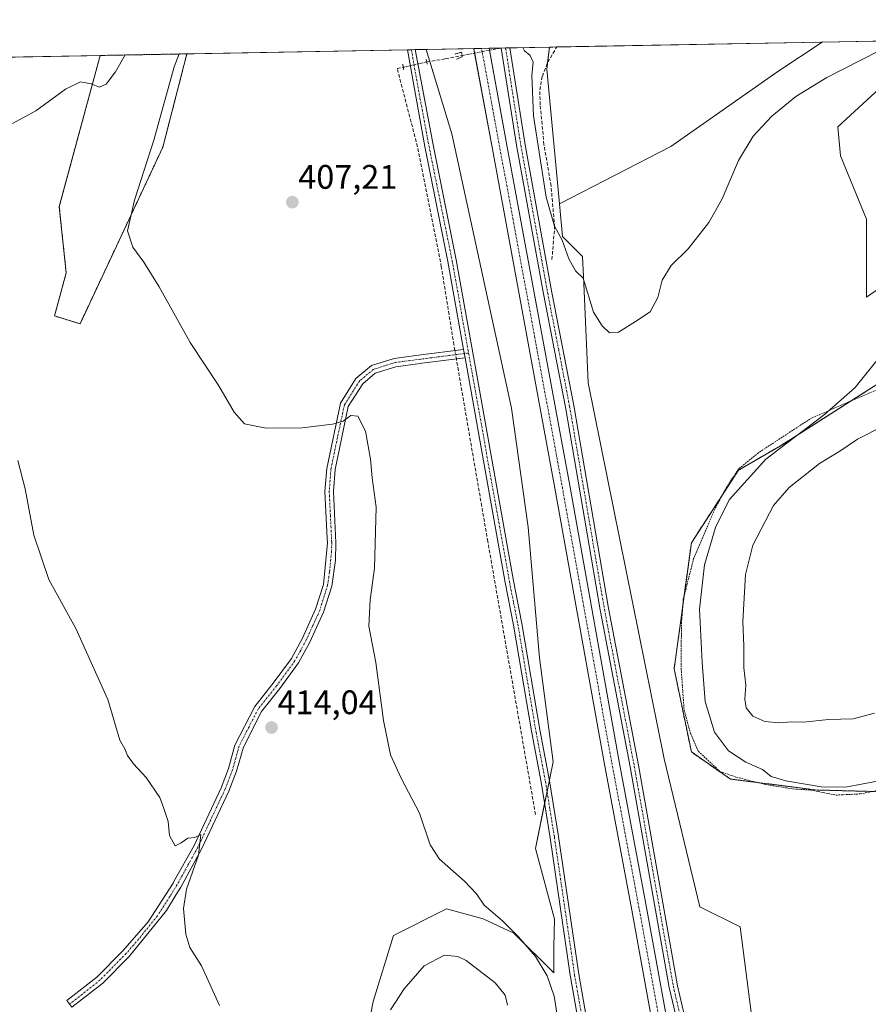
# Model space of a CAD drawing. Units: metres. Extents: x 628768 to 632251, y 4683350 to 4685727.
# Drawn here: x 631613 to 631862, y 4685438 to 4685727 of the extents above; entities that cross this region are included whole.
import ezdxf
from ezdxf.enums import TextEntityAlignment as Align

# ---------------------------------------------------------------- set-up
doc = ezdxf.new("R2010")
doc.units = ezdxf.units.M
doc.header["$MEASUREMENT"] = 0
for name, pattern in [('TRAZO_Y_PUNTO', [1, 0.5, -0.25, 0, -0.25]), ('TRAZOS', [0.75, 0.5, -0.25]), ('TRAZOS2', [0.375, 0.25, -0.125]), ('TRAZOSX2', [1.5, 1, -0.5])]:
    doc.linetypes.add(name, pattern=pattern)
for name, color, linetype, lineweight in [('Arbolado forestal', 92, 'TRAZOS', 0), ('Arbolado forestal CxS', 92, 'Continuous', 0), ('Camino', 19, 'Continuous', 0), ('Camino Cxs', 19, 'Continuous', 0), ('Camino eje', 39, 'TRAZO_Y_PUNTO', 13), ('Carátula', 7, 'Continuous', 5), ('Comarca CxS', 133, 'Continuous', 0), ('Comunidad Autónoma CxS', 142, 'Continuous', 0), ('Corriente artificial Cxs', 5, 'Continuous', 13), ('Corriente artificial eje', 142, 'TRAZO_Y_PUNTO', 0), ('Corriente artificial lineal', 5, 'TRAZOSX2', 13), ('Corriente artificial lineal oculto', 135, 'TRAZO_Y_PUNTO', 13), ('Corriente artificial superficial', 5, 'Continuous', 13), ('Cultivos herbáceos CxS', 92, 'Continuous', 0), ('Curva de nivel normal', 36, 'Continuous', 0), ('Matorral', 135, 'Continuous', 0), ('Matorral CxS', 135, 'Continuous', 0), ('Municipio CxS', 142, 'Continuous', 0), ('Pista no pavimentada', 254, 'Continuous', 13), ('Pista no pavimentada Cxs', 254, 'Continuous', 0), ('Pista pavimentada eje', 135, 'TRAZO_Y_PUNTO', 0), ('Provincia CxS', 1, 'Continuous', 0), ('Puente lineal', 2, 'TRAZOS2', 0), ('Punto de cota en terreno', 7, 'Continuous', 0), ('Rótulo de punto de cota en terreno', 19, 'Continuous', 0), ('Suelo desnudo', 252, 'Continuous', 0), ('Suelo desnudo CxS', 43, 'Continuous', 0), ('Valla', 19, 'TRAZOS', 0)]:
    doc.layers.add(name, color=color, linetype=linetype, lineweight=lineweight)
doc.styles.add('Arial', font='txt', dxfattribs={"height": 0.2})

# ---------------------------------------------------------------- blocks, each defined once
blk = doc.blocks.new('*U151')
at = {"layer": 'Cultivos herbáceos CxS', "color": 92, "linetype": 'Continuous', "lineweight": 0}
blk.add_polyline3d([(631804.23, 4685690.06, 403.78), (631771.46, 4685673.14, 404.27), (631767.71, 4685712.76, 403.68), (631768.52, 4685719.29, 403.79), (631848.73, 4685720.78, 403.78), (631835.74, 4685712.12, 403.82), (631804.23, 4685690.06, 403.78)], close=True, dxfattribs=at)
blk = doc.blocks.new('*U152')
at = {"layer": 'Cultivos herbáceos CxS', "color": 92, "linetype": 'Continuous', "lineweight": 0}
blk.add_polyline3d([(631462.91, 4685713.6, 425.06), (631636.36, 4685716.83, 415.47), (631624.32, 4685672.34, 413.72), (631626.36, 4685652.85, 413.31), (631622.92, 4685640.18, 412.97), (631630.44, 4685637.9, 412.27), (631654.79, 4685689.84, 409.26), (631661.87, 4685717.3, 409.22), (631732.26, 4685718.61, 405.58), (631739.84, 4685693.78, 405.59), (631739.84, 4685693.78, 405.59), (631757.34, 4685613.03, 406.04), (631762.25, 4685578.08, 406.17), (631765.63, 4685539.58, 406.86), (631769.58, 4685509.03, 407.97), (631764.46, 4685483.51, 408.5), (631770.04, 4685462.68, 409.14), (631769.82, 4685454.57, 409.25), (631769.82, 4685446.98, 409.41), (631758.06, 4685458.58, 409.98), (631749.07, 4685462.82, 410.62), (631738.2, 4685465.73, 411.03), (631722.61, 4685457.94, 412.13), (631716.71, 4685438.55, 413.68), (631707.44, 4685391.32, 415.59)], dxfattribs=at)
blk = doc.blocks.new('*U161')
at = {"layer": 'Matorral CxS', "color": 135, "linetype": 'Continuous', "lineweight": 0}
for points in [[(631707.44, 4685391.32, 415.59), (631716.71, 4685438.55, 413.68), (631722.61, 4685457.94, 412.13), (631738.2, 4685465.73, 411.03), (631749.07, 4685462.82, 410.62), (631758.06, 4685458.58, 409.98), (631769.82, 4685446.98, 409.41), (631769.82, 4685454.57, 409.25), (631770.04, 4685462.68, 409.14), (631764.46, 4685483.51, 408.5), (631769.58, 4685509.03, 407.97), (631765.63, 4685539.58, 406.86), (631762.25, 4685578.08, 406.17), (631757.34, 4685613.03, 406.04), (631739.84, 4685693.78, 405.59), (631732.26, 4685718.61, 405.58), (631746.27, 4685718.87, 405.9), (631751.53, 4685690.34, 405.96), (631770.15, 4685589.51, 406.06), (631784.81, 4685507.77, 406.25), (631792.58, 4685466.45, 406.16), (631792.58, 4685466.45, 406.16), (631800.64, 4685422.17, 406.18)], [(631888.15, 4685294.18, 406.28), (631850.91, 4685347.26, 406.22), (631811.03, 4685405.2, 406.16), (631807.56, 4685413.13, 406.11), (631804.94, 4685423.12, 406.13), (631796.91, 4685467.25, 406.04), (631789.14, 4685508.57, 406.28), (631774.48, 4685590.3, 406.21), (631755.99, 4685690.41, 406.07), (631750.78, 4685718.96, 406.02), (631768.52, 4685719.29, 403.79), (631767.71, 4685712.76, 403.68), (631771.46, 4685673.14, 404.27), (631772.37, 4685663.55, 404.93), (631778.27, 4685657.64, 404.8), (631778.63, 4685649.77, 404.97), (631779.96, 4685620.54, 405.64), (631802.23, 4685509.86, 408.16), (631812.8, 4685466.38, 408.2), (631824.6, 4685460.47, 408.23), (631829.66, 4685421.68, 409.1), (631845.68, 4685398.07, 409.35), (631869.28, 4685361.8, 411.93)]]:
    blk.add_polyline3d(points, dxfattribs=at)
blk = doc.blocks.new('*U169')
at = {"layer": 'Cultivos herbáceos CxS', "color": 92, "linetype": 'Continuous', "lineweight": 0}
for points in [[(631869.28, 4685361.8, 411.93), (631845.68, 4685398.07, 409.35), (631829.66, 4685421.68, 409.1), (631824.6, 4685460.47, 408.23), (631812.8, 4685466.38, 408.2), (631802.23, 4685509.86, 408.16), (631779.96, 4685620.54, 405.64), (631778.63, 4685649.77, 404.97), (631778.27, 4685657.64, 404.8), (631772.37, 4685663.55, 404.93), (631771.46, 4685673.14, 404.27), (631804.23, 4685690.06, 403.78), (631835.74, 4685712.12, 403.82), (631848.73, 4685720.78, 403.78), (631888.6, 4685721.52, 405.67)], [(631875.39, 4685716.15, 405.69), (631853.34, 4685695.79, 406.75), (631854.19, 4685687.31, 407.32), (631861.82, 4685668.65, 407.97), (631861.82, 4685645.74, 408.55), (631872.85, 4685653.38, 409.69)]]:
    blk.add_polyline3d(points, dxfattribs=at)
blk.add_polyline3d([(631914.8, 4685526.25, 407.65), (631928.28, 4685531.31, 406.89), (631943.45, 4685539.74, 406.24), (631956.94, 4685559.98, 406.25), (631961.55, 4685586.64, 407.54), (631961.16, 4685611.43, 406.69), (631950.2, 4685623.23, 407.17), (631935.87, 4685633.35, 407.67), (631913.95, 4685636.73, 409.76), (631865.91, 4685620.7, 410.52), (631836.66, 4685602.09, 410.06), (631824.12, 4685594.8, 409.14), (631810.28, 4685573.48, 408.55), (631805.22, 4685536.37, 408.1), (631810.28, 4685511.92, 408.06), (631821.8, 4685503.93, 408.68), (631847.29, 4685500.72, 409.84), (631870.97, 4685500.11, 408.94), (631914.8, 4685526.25, 407.65)], close=True, dxfattribs=at)
blk = doc.blocks.new('*U185')
at = {"layer": 'Curva de nivel normal', "color": 36, "linetype": 'Continuous', "lineweight": 0}
for points in [[(631756.22, 4685437.42, 415), (631755.52, 4685440.38, 415), (631752.52, 4685444.04, 415), (631743.98, 4685450.52, 415), (631741.59, 4685451.79, 415), (631737.66, 4685452.14, 415), (631731.66, 4685448.95, 415), (631725.8, 4685442.28, 415), (631721.75, 4685436.01, 415)], [(631671.49, 4685437.32, 415), (631666.18, 4685448.98, 415), (631662.73, 4685454.42, 415), (631661.51, 4685458.34, 415), (631660.84, 4685465.82, 415), (631661.76, 4685471.57, 415), (631665.25, 4685481.58, 415), (631665.92, 4685487.65, 415), (631664.16, 4685486.8, 415), (631662.16, 4685486.58, 415), (631660.16, 4685485.18, 415), (631658.38, 4685484.26, 415), (631656.76, 4685487.32, 415), (631656.38, 4685491.5, 415), (631655.13, 4685495.31, 415), (631653.88, 4685498.48, 415), (631649.88, 4685504.36, 415), (631646.14, 4685508.4, 415), (631644.38, 4685510.9, 415), (631643.65, 4685512.83, 415), (631642.17, 4685515.35, 415), (631638.56, 4685527.4, 415), (631629.22, 4685548.26, 415), (631621.27, 4685562.67, 415), (631616.88, 4685575.68, 415), (631614.28, 4685589.36, 415), (631612.15, 4685597.66, 415)], [(631610.59, 4685696.78, 415), (631617.41, 4685700.53, 415), (631626.11, 4685706.94, 415), (631630.57, 4685709.06, 415), (631633.69, 4685708.52, 415), (631636.11, 4685707.48, 415), (631638.16, 4685708.41, 415), (631640.86, 4685711.97, 415), (631643.73, 4685716.97, 415)]]:
    blk.add_polyline3d(points, dxfattribs=at)
blk = doc.blocks.new('*U186')
at = {"layer": 'Curva de nivel normal', "color": 36, "linetype": 'Continuous', "lineweight": 0}
blk.add_polyline3d([(631771.4, 4685430.72, 410), (631769.96, 4685440.08, 410), (631767.9, 4685446.04, 410), (631764.43, 4685451.77, 410), (631759.38, 4685457.57, 410), (631754.69, 4685462.22, 410), (631749.36, 4685466.89, 410), (631747.06, 4685470.14, 410), (631743.54, 4685473.95, 410), (631736.22, 4685480.36, 410), (631733.48, 4685484.57, 410), (631730.3, 4685493.92, 410), (631724.88, 4685504.2, 410), (631721.8, 4685511.09, 410), (631719.71, 4685521.16, 410), (631717.47, 4685538.27, 410), (631715.43, 4685548.9, 410), (631715.77, 4685556.67, 410), (631717.06, 4685565.98, 410), (631717.56, 4685583.9, 410), (631716.41, 4685592.59, 410), (631715.87, 4685598.05, 410), (631714.37, 4685606.29, 410), (631712.2, 4685610.74, 410), (631710.08, 4685610.91, 410), (631707.85, 4685609.28, 410), (631704.74, 4685608.31, 410), (631695.82, 4685607.31, 410), (631685.16, 4685607.16, 410), (631678.8, 4685608.5, 410), (631675.73, 4685611.88, 410), (631671.29, 4685619.66, 410), (631662.82, 4685632.37, 410), (631653.7, 4685648.71, 410), (631649.22, 4685656.06, 410), (631645.93, 4685660.43, 410), (631644.41, 4685665.24, 410), (631646.5, 4685674.3, 410), (631652.18, 4685691.9, 410), (631658.14, 4685713.49, 410), (631659.6, 4685717.26, 410)], dxfattribs=at)
blk = doc.blocks.new('*U206')
at = {"layer": 'Curva de nivel normal', "color": 36, "linetype": 'Continuous', "lineweight": 0}
blk.add_polyline3d([(631865.35, 4685718.06, 405), (631850.18, 4685710.31, 405), (631841.02, 4685704.74, 405), (631833.96, 4685698.99, 405), (631828.46, 4685693.06, 405), (631824.19, 4685685.92, 405), (631819.33, 4685674.65, 405), (631815.38, 4685667.69, 405), (631809.3, 4685659.92, 405), (631804.34, 4685654.99, 405), (631801.72, 4685650.74, 405), (631800.4, 4685645.64, 405), (631798.14, 4685641.4, 405), (631793.87, 4685638.6, 405), (631788.82, 4685635.44, 405), (631786.15, 4685635.27, 405), (631784.03, 4685637.32, 405), (631781.51, 4685641.27, 405), (631778.46, 4685651.3, 405), (631776.18, 4685653.43, 405), (631774.2, 4685656.95, 405), (631772.31, 4685662.5, 405), (631769.97, 4685666.63, 405), (631767.55, 4685675.1, 405), (631763.82, 4685699.05, 405), (631763.34, 4685711.06, 405), (631763.77, 4685714.83, 405), (631762.86, 4685716.81, 405), (631761.18, 4685718.21, 405), (631760.67, 4685719.14, 405)], dxfattribs=at)
blk = doc.blocks.new('5PATER')
at = {"layer": 'Carátula', "linetype": 'Continuous', "lineweight": 5}
h = blk.add_hatch(color=250, dxfattribs=at)
edge = h.paths.add_edge_path()
edge.add_ellipse((0, 0.01), major_axis=(-1.33, -1.34), ratio=0.999422, start_angle=0, end_angle=360)

msp = doc.modelspace()

# ---------------------------------------------------------------- linework, layer by layer
at = {"layer": 'Arbolado forestal', "color": 92, "linetype": 'TRAZOS', "lineweight": 0}
for points in [[(631636.36, 4685716.83, 415.47), (631624.32, 4685672.35, 413.72), (631626.36, 4685652.85, 413.31), (631622.92, 4685640.18, 412.97), (631630.43, 4685637.9, 412.27), (631654.79, 4685689.84, 409.26), (631661.86, 4685717.3, 409.22)], [(631636.36, 4685716.83, 415.47), (631661.86, 4685717.3, 409.22)], [(631865.91, 4685620.7, 410.52), (631857.12, 4685615.11, 410.36), (631836.65, 4685602.09, 410.06), (631824.12, 4685594.8, 409.14), (631819.41, 4685587.55, 409.27), (631810.28, 4685573.48, 408.55), (631808.14, 4685557.82, 408.69), (631807.76, 4685555.01, 408.61), (631805.22, 4685536.37, 408.1), (631810.28, 4685511.92, 408.06), (631821.8, 4685503.93, 408.68), (631829.72, 4685502.93, 409.21), (631847.29, 4685500.72, 409.84), (631863.66, 4685500.3, 409.48)]]:
    msp.add_polyline3d(points, dxfattribs=at)
at = {"layer": 'Arbolado forestal CxS', "color": 92, "linetype": 'Continuous', "lineweight": 0}
for points in [[(631636.36, 4685716.83, 415.47), (631661.87, 4685717.3, 409.22), (631654.79, 4685689.84, 409.26), (631630.44, 4685637.9, 412.27), (631622.92, 4685640.18, 412.97), (631626.36, 4685652.85, 413.31), (631624.32, 4685672.34, 413.72), (631636.36, 4685716.83, 415.47)], [(631914.8, 4685526.25, 407.65), (631870.97, 4685500.11, 408.94), (631847.29, 4685500.72, 409.84), (631821.8, 4685503.93, 408.68), (631810.28, 4685511.92, 408.06), (631805.22, 4685536.37, 408.1), (631810.28, 4685573.48, 408.55), (631824.12, 4685594.8, 409.14), (631836.66, 4685602.09, 410.06), (631865.91, 4685620.7, 410.52), (631913.95, 4685636.73, 409.76), (631935.87, 4685633.35, 407.67), (631950.2, 4685623.23, 407.17), (631961.16, 4685611.43, 406.69), (631961.55, 4685586.64, 407.54), (631956.94, 4685559.98, 406.25), (631943.45, 4685539.74, 406.24), (631928.28, 4685531.31, 406.89), (631914.8, 4685526.25, 407.65)]]:
    msp.add_polyline3d(points, close=True, dxfattribs=at)
at = {"layer": 'Camino', "color": 19, "linetype": 'Continuous', "lineweight": 0}
for points in [[(631743.72, 4685627.9, 406.48), (631731.02, 4685626.27, 407.04), (631730.46, 4685626.19, 407.1), (631723.35, 4685625.26, 407.79), (631717.28, 4685623.35, 408.29), (631713.59, 4685620.25, 408.83), (631709.36, 4685613.54, 409.53), (631705.48, 4685595.03, 410.89), (631704.99, 4685588.5, 411.37), (631705.73, 4685573.44, 411.93), (631705.6, 4685568.31, 411.96), (631704.47, 4685560.68, 412.09), (631702.08, 4685553.01, 412.55), (631698.07, 4685544.25, 412.8), (631694.72, 4685538.11, 413.04), (631689.24, 4685530.59, 413.24), (631683.84, 4685523.79, 413.8), (631678.47, 4685513.36, 414.44), (631676.46, 4685506.23, 414.47), (631674.22, 4685500.41, 414.52), (631666.2, 4685483.3, 414.88), (631660.06, 4685472.19, 415.03), (631658.68, 4685469.97, 415.12), (631655.82, 4685465.31, 415.36), (631644.89, 4685451.75, 416.5), (631637.18, 4685443.91, 417.37), (631627.97, 4685436.88, 418.38), (631626.59, 4685438.8, 418.13), (631635.4, 4685445.66, 417.2), (631643.06, 4685453.45, 416.39), (631650.43, 4685461.95, 415.71), (631657.8, 4685473.27, 415.15), (631658.07, 4685473.77, 415.13), (631663.97, 4685484.43, 414.96), (631671.92, 4685501.39, 414.64), (631674.08, 4685507.01, 414.5), (631675.98, 4685513.95, 414.44), (631681.81, 4685525.26, 413.72), (631687.25, 4685532.11, 413.24), (631692.6, 4685539.45, 413), (631695.84, 4685545.37, 412.9), (631699.74, 4685553.91, 412.55), (631702.02, 4685561.23, 412.19), (631703.23, 4685573.41, 411.85), (631703.16, 4685574.72, 411.83), (631702.49, 4685588.53, 411.26), (631703, 4685595.35, 410.84), (631707.06, 4685614.56, 409.41), (631711.61, 4685621.78, 408.69), (631716.13, 4685625.58, 408.21), (631722.85, 4685627.71, 407.67), (631730.7, 4685628.75, 407.12), (631743.28, 4685630.37, 406.43)], [(631743.28, 4685630.37, 406.43), (631743.72, 4685627.9, 406.48)]]:
    msp.add_polyline3d(points, dxfattribs=at)
at = {"layer": 'Camino Cxs', "color": 19, "linetype": 'Continuous', "lineweight": 0}
msp.add_polyline3d([(631743.72, 4685627.9, 406.48), (631731.02, 4685626.27, 407.04), (631730.46, 4685626.19, 407.1), (631723.35, 4685625.26, 407.79), (631717.28, 4685623.35, 408.29), (631713.59, 4685620.25, 408.83), (631709.36, 4685613.54, 409.53), (631705.48, 4685595.03, 410.89), (631704.99, 4685588.5, 411.37), (631705.73, 4685573.44, 411.93), (631705.6, 4685568.31, 411.96), (631704.47, 4685560.68, 412.09), (631702.08, 4685553.01, 412.55), (631698.07, 4685544.25, 412.8), (631694.72, 4685538.11, 413.04), (631689.24, 4685530.59, 413.24), (631683.84, 4685523.79, 413.8), (631678.47, 4685513.36, 414.44), (631676.46, 4685506.23, 414.47), (631674.22, 4685500.41, 414.52), (631666.2, 4685483.3, 414.88), (631660.06, 4685472.19, 415.03), (631658.68, 4685469.97, 415.12), (631655.82, 4685465.31, 415.36), (631644.89, 4685451.75, 416.5), (631637.18, 4685443.91, 417.37), (631627.97, 4685436.88, 418.38), (631626.59, 4685438.8, 418.13), (631635.4, 4685445.66, 417.2), (631643.06, 4685453.45, 416.39), (631650.43, 4685461.95, 415.71), (631657.8, 4685473.27, 415.15), (631658.07, 4685473.77, 415.13), (631663.97, 4685484.43, 414.96), (631671.92, 4685501.39, 414.64), (631674.08, 4685507.01, 414.5), (631675.98, 4685513.95, 414.44), (631681.81, 4685525.26, 413.72), (631687.25, 4685532.11, 413.24), (631692.6, 4685539.45, 413), (631695.84, 4685545.37, 412.9), (631699.74, 4685553.91, 412.55), (631702.02, 4685561.23, 412.19), (631703.23, 4685573.41, 411.85), (631703.16, 4685574.72, 411.83), (631702.49, 4685588.53, 411.26), (631703, 4685595.35, 410.84), (631707.06, 4685614.56, 409.41), (631711.61, 4685621.78, 408.69), (631716.13, 4685625.58, 408.21), (631722.85, 4685627.71, 407.67), (631730.7, 4685628.75, 407.12), (631743.28, 4685630.37, 406.43), (631743.72, 4685627.9, 406.48)], close=True, dxfattribs=at)
at = {"layer": 'Camino eje', "color": 39, "linetype": 'TRAZO_Y_PUNTO', "lineweight": 13}
msp.add_polyline3d([(631744.74, 4685629.29, 406.48), (631737.15, 4685628.32, 406.71), (631730.72, 4685627.49, 407.11), (631726.66, 4685626.95, 407.47), (631723.1, 4685626.49, 407.73), (631720.07, 4685625.53, 407.99), (631716.71, 4685624.47, 408.24), (631712.6, 4685621.02, 408.74), (631708.21, 4685614.05, 409.46), (631706.18, 4685604.45, 410.23), (631704.24, 4685595.19, 410.86), (631703.74, 4685588.52, 411.31), (631704.08, 4685581.61, 411.68), (631704.45, 4685574.08, 411.88), (631704.48, 4685573.43, 411.89), (631704.42, 4685570.86, 411.92), (631703.81, 4685564.77, 412.03), (631703.25, 4685560.96, 412.14), (631700.91, 4685553.46, 412.59), (631698.91, 4685549.08, 412.81), (631696.96, 4685544.81, 412.9), (631695.34, 4685541.85, 412.99), (631693.66, 4685538.78, 413.04), (631688.25, 4685531.35, 413.25), (631682.83, 4685524.53, 413.76), (631680.14, 4685519.31, 414.18), (631677.2, 4685513.6, 414.46), (631676.22, 4685510.07, 414.5), (631675.27, 4685506.62, 414.49), (631673.07, 4685500.9, 414.58), (631665.09, 4685483.87, 414.93), (631662.14, 4685478.54, 415.05), (631659.02, 4685472.9, 415.09), (631656.86, 4685469.38, 415.27), (631653.13, 4685463.63, 415.53), (631647.66, 4685456.85, 416.03), (631643.98, 4685452.6, 416.44), (631636.29, 4685444.79, 417.25), (631627.37, 4685437.72, 418.25)], dxfattribs=at)
at = {"layer": 'Comarca CxS', "color": 133, "linetype": 'Continuous', "lineweight": 0}
msp.add_polyline3d([(629483.08, 4685676.78, 487.99), (632202.05, 4685727.35, 395.59), (632202.05, 4685727.35, 395.59), (632240.01, 4683712.71, 485.89)], dxfattribs=at)
at = {"layer": 'Comunidad Autónoma CxS', "color": 142, "linetype": 'Continuous', "lineweight": 0}
msp.add_polyline3d([(628768.04, 4685663.48, 441.14), (632202.05, 4685727.35, 395.59), (632240.01, 4683712.71, 485.89)], dxfattribs=at)
at = {"layer": 'Corriente artificial Cxs', "color": 5, "linetype": 'Continuous', "lineweight": 13}
msp.add_polyline3d([(631884.71, 4685291.42, 406.27), (631847.3, 4685344.75, 406.14), (631807.17, 4685403.05, 406.08), (631803.39, 4685411.68, 406.32), (631800.64, 4685422.17, 406.18), (631792.58, 4685466.45, 406.16), (631784.81, 4685507.77, 406.25), (631770.15, 4685589.51, 406.06), (631751.53, 4685690.34, 405.96), (631746.27, 4685718.87, 405.9), (631750.78, 4685718.96, 406.02), (631755.99, 4685690.41, 406.07), (631774.48, 4685590.3, 406.21), (631789.14, 4685508.57, 406.28), (631796.91, 4685467.25, 406.04), (631804.94, 4685423.12, 406.13), (631807.56, 4685413.13, 406.11), (631811.03, 4685405.2, 406.16), (631850.91, 4685347.26, 406.22), (631888.15, 4685294.18, 406.28)], dxfattribs=at)
at = {"layer": 'Corriente artificial eje', "color": 142, "linetype": 'TRAZO_Y_PUNTO', "lineweight": 0}
for points in [[(631748.72, 4685717.94, 405.96), (631748.54, 4685718.92, 405.98)], [(631886.14, 4685293.38, 405.99), (631854.2, 4685338.74, 406.1), (631810.92, 4685401.57, 406.01), (631808.09, 4685406.52, 406.09), (631806.25, 4685410.74, 405.97), (631805.2, 4685413.74, 406.02), (631803.39, 4685420.44, 406.04), (631802.23, 4685425.8, 406.03), (631794.86, 4685466.2, 406.06), (631786.8, 4685509.19, 405.96), (631772.19, 4685590.53, 405.97), (631748.72, 4685717.94, 405.96)]]:
    msp.add_polyline3d(points, dxfattribs=at)
at = {"layer": 'Corriente artificial lineal', "color": 5, "linetype": 'TRAZOSX2', "lineweight": 13}
for points in [[(631769.26, 4685656.77, 406), (631770.06, 4685666.33, 405.09), (631768.99, 4685678.5, 404.33), (631766.92, 4685690.59, 403.96), (631765.82, 4685702.26, 403.99), (631765.66, 4685706.7, 404.04), (631766.44, 4685710.73, 403.75), (631768.03, 4685714.86, 403.73), (631770.68, 4685719.32, 403.84), (631770.68, 4685719.33, 403.84)], [(631732.44, 4685714.93, 405.37), (631737.91, 4685715.8, 404.99), (631742.82, 4685716.8, 405.27)], [(631740.71, 4685630.04, 406.46), (631740.42, 4685631.68, 406.39), (631736.72, 4685654.68, 405.83), (631729.7, 4685689.99, 405.77), (631723.73, 4685713.03, 405.86), (631725.53, 4685713.36, 405.89)], [(631764.43, 4685493.53, 408.33), (631750.39, 4685573.83, 406.63), (631741.14, 4685627.57, 406.44)]]:
    msp.add_polyline3d(points, dxfattribs=at)
at = {"layer": 'Corriente artificial lineal oculto', "color": 135, "linetype": 'TRAZO_Y_PUNTO', "lineweight": 13}
for points in [[(631742.82, 4685716.8, 405.27), (631748.72, 4685717.94, 405.96)], [(631748.72, 4685717.94, 405.96), (631754.31, 4685719.02, 406.21), (631754.32, 4685719.02, 406.21)], [(631725.53, 4685713.36, 405.89), (631725.53, 4685713.36, 405.89), (631732.44, 4685714.93, 405.37)], [(631741.14, 4685627.57, 406.44), (631740.71, 4685630.04, 406.46)]]:
    msp.add_polyline3d(points, dxfattribs=at)
at = {"layer": 'Corriente artificial superficial', "color": 5, "linetype": 'Continuous', "lineweight": 13}
for points in [[(631746.27, 4685718.87, 405.9), (631750.78, 4685718.96, 406.02)], [(631979.37, 4685265.55, 406.48), (631971.95, 4685266.44, 406.41), (631945.8, 4685269.16, 406.41), (631922.05, 4685272.13, 406.44), (631911.89, 4685273.88, 406.25), (631902.95, 4685276.99, 406.44), (631895.66, 4685281.23, 406.44), (631890.16, 4685285.44, 406.26), (631884.71, 4685291.42, 406.27), (631847.3, 4685344.75, 406.14), (631807.17, 4685403.05, 406.08), (631803.39, 4685411.68, 406.32), (631800.64, 4685422.17, 406.18), (631792.58, 4685466.45, 406.16), (631784.81, 4685507.77, 406.25), (631770.15, 4685589.51, 406.06), (631751.53, 4685690.34, 405.96), (631746.27, 4685718.87, 405.9)], [(631750.78, 4685718.96, 406.02), (631755.99, 4685690.41, 406.07), (631774.48, 4685590.3, 406.21), (631789.14, 4685508.57, 406.28), (631796.91, 4685467.25, 406.04), (631804.94, 4685423.12, 406.13), (631807.56, 4685413.13, 406.11), (631811.03, 4685405.2, 406.16), (631850.91, 4685347.26, 406.22), (631888.15, 4685294.18, 406.28), (631893.15, 4685288.7, 406.12), (631904.8, 4685281.01, 406.32), (631912.99, 4685278.16, 406.17), (631922.7, 4685276.48, 406.53), (631946.3, 4685273.53, 406.21), (631972.44, 4685270.81, 406.66), (631979.89, 4685269.92, 406.48)]]:
    msp.add_polyline3d(points, dxfattribs=at)
at = {"layer": 'Cultivos herbáceos CxS', "color": 92, "linetype": 'Continuous', "lineweight": 0}
for points in [[(631768.52, 4685719.29, 403.79), (631770.68, 4685719.33, 403.84), (631848.73, 4685720.78, 403.78)], [(631848.73, 4685720.78, 403.78), (631835.74, 4685712.12, 403.82), (631804.23, 4685690.06, 403.78), (631771.46, 4685673.14, 404.27)], [(631848.73, 4685720.78, 403.78), (631835.74, 4685712.12, 403.82), (631804.23, 4685690.06, 403.78), (631771.46, 4685673.14, 404.27)], [(631848.73, 4685720.78, 403.78), (631888.59, 4685721.52, 405.67)], [(631966.88, 4685670.98, 402.91), (631955.66, 4685678.57, 403.74), (631938.98, 4685689.86, 404.19), (631904.22, 4685683.92, 408.24), (631881.32, 4685669.5, 410.16), (631872.85, 4685653.38, 409.69), (631861.82, 4685645.74, 408.55), (631861.82, 4685668.65, 407.97), (631854.19, 4685687.31, 407.32), (631853.34, 4685695.8, 406.75), (631875.39, 4685716.15, 405.69), (631888.59, 4685721.52, 405.67)], [(631661.86, 4685717.3, 409.22), (631726.77, 4685718.51, 406), (631727.9, 4685718.53, 405.93), (631729.04, 4685718.55, 405.87), (631732.26, 4685718.61, 405.58)], [(631732.26, 4685718.61, 405.58), (631733.34, 4685715.08, 405.28), (631739.84, 4685693.78, 405.59), (631757.34, 4685613.03, 406.04), (631762.25, 4685578.09, 406.17), (631765.63, 4685539.58, 406.86), (631769.58, 4685509.03, 407.97), (631768.52, 4685503.75, 408.17), (631767.82, 4685500.26, 408.29), (631767.12, 4685496.75, 408.36), (631764.46, 4685483.51, 408.5), (631770.04, 4685462.68, 409.14), (631769.81, 4685454.57, 409.25), (631769.82, 4685446.98, 409.41), (631758.06, 4685458.59, 409.98), (631749.07, 4685462.82, 410.62), (631738.2, 4685465.73, 411.03), (631722.61, 4685457.94, 412.13), (631716.71, 4685438.55, 413.68), (631707.44, 4685391.32, 415.59)], [(631771.46, 4685673.14, 404.27), (631767.71, 4685712.76, 403.68), (631767.94, 4685714.63, 403.72), (631768.52, 4685719.29, 403.79)], [(631462.91, 4685713.6, 425.06), (631468.3, 4685713.7, 425.05), (631470.21, 4685713.74, 425.06), (631472.41, 4685713.78, 425.09), (631474.31, 4685713.82, 425.11), (631588.63, 4685715.94, 416.6), (631598.07, 4685716.12, 416.59), (631602.43, 4685716.2, 416.54), (631636.36, 4685716.83, 415.47)], [(631636.36, 4685716.83, 415.47), (631624.32, 4685672.35, 413.72), (631626.36, 4685652.85, 413.31), (631622.92, 4685640.18, 412.97), (631630.43, 4685637.9, 412.27), (631654.79, 4685689.84, 409.26), (631661.86, 4685717.3, 409.22)], [(631771.46, 4685673.14, 404.27), (631772.37, 4685663.55, 404.93), (631778.27, 4685657.64, 404.8), (631778.63, 4685649.77, 404.97), (631779.96, 4685620.54, 405.64), (631802.23, 4685509.86, 408.16), (631812.8, 4685466.38, 408.2), (631824.6, 4685460.47, 408.23), (631829.66, 4685421.68, 409.1), (631845.68, 4685398.07, 409.35), (631869.28, 4685361.8, 411.93)], [(631865.91, 4685620.7, 410.52), (631857.12, 4685615.11, 410.36), (631836.65, 4685602.09, 410.06), (631824.12, 4685594.8, 409.14), (631819.41, 4685587.55, 409.27), (631810.28, 4685573.48, 408.55), (631808.14, 4685557.82, 408.69), (631807.76, 4685555.01, 408.61), (631805.22, 4685536.37, 408.1), (631810.28, 4685511.92, 408.06), (631821.8, 4685503.93, 408.68), (631829.72, 4685502.93, 409.21), (631847.29, 4685500.72, 409.84), (631863.66, 4685500.3, 409.48)]]:
    msp.add_polyline3d(points, dxfattribs=at)
at = {"layer": 'Curva de nivel normal', "color": 36, "linetype": 'Continuous', "lineweight": 0}
for points in [[(631865.62, 4685628.09, 410), (631858.47, 4685619.15, 410), (631849.47, 4685611.24, 410), (631832.16, 4685598.07, 410), (631821.44, 4685586.11, 410), (631817.35, 4685578, 410), (631814.14, 4685566.99, 410), (631812.63, 4685553.95, 410), (631813.46, 4685538.28, 410), (631814.34, 4685526.81, 410), (631817.09, 4685517.78, 410), (631821.24, 4685512.26, 410), (631826.27, 4685508.9, 410), (631831.24, 4685506.72, 410), (631833.73, 4685504.7, 410), (631838.04, 4685503.4, 410), (631848.47, 4685501.7, 410), (631855.6, 4685501.54, 410)], [(631867.14, 4685607.94, 415), (631859.14, 4685603.93, 415), (631853.95, 4685600.38, 415), (631847.99, 4685596.78, 415), (631839.02, 4685589.72, 415), (631834.41, 4685584.4, 415), (631828.4, 4685572.77, 415), (631826.19, 4685564.09, 415), (631825.38, 4685550.27, 415), (631825.76, 4685543.04, 415), (631825.76, 4685536.64, 415), (631826.31, 4685531.54, 415), (631826.05, 4685527.41, 415), (631826.43, 4685524.87, 415), (631828.41, 4685522.41, 415), (631831.89, 4685520.85, 415), (631836.08, 4685520.53, 415)], [(631836.08, 4685520.53, 415), (631839.81, 4685520.8, 415), (631843.27, 4685520.68, 415), (631850.65, 4685521.46, 415), (631857.92, 4685521.67, 415), (631864.19, 4685523.33, 415)], [(631855.6, 4685501.54, 410), (631865.99, 4685503.48, 410)]]:
    msp.add_polyline3d(points, dxfattribs=at)
at = {"layer": 'Matorral', "color": 135, "linetype": 'Continuous', "lineweight": 0}
for points in [[(631966.88, 4685670.98, 402.91), (631955.66, 4685678.57, 403.74), (631938.98, 4685689.86, 404.19), (631904.22, 4685683.92, 408.24), (631881.32, 4685669.5, 410.16), (631872.85, 4685653.38, 409.69), (631861.82, 4685645.74, 408.55), (631861.82, 4685668.65, 407.97), (631854.19, 4685687.31, 407.32), (631853.34, 4685695.8, 406.75), (631875.39, 4685716.15, 405.69), (631888.59, 4685721.52, 405.67)], [(631732.26, 4685718.61, 405.58), (631733.34, 4685715.08, 405.28), (631739.84, 4685693.78, 405.59), (631757.34, 4685613.03, 406.04), (631762.25, 4685578.09, 406.17), (631765.63, 4685539.58, 406.86), (631769.58, 4685509.03, 407.97), (631768.52, 4685503.75, 408.17), (631767.82, 4685500.26, 408.29), (631767.12, 4685496.75, 408.36), (631764.46, 4685483.51, 408.5), (631770.04, 4685462.68, 409.14), (631769.81, 4685454.57, 409.25), (631769.82, 4685446.98, 409.41), (631758.06, 4685458.59, 409.98), (631749.07, 4685462.82, 410.62), (631738.2, 4685465.73, 411.03), (631722.61, 4685457.94, 412.13), (631716.71, 4685438.55, 413.68), (631707.44, 4685391.32, 415.59)], [(631732.26, 4685718.61, 405.58), (631746.27, 4685718.87, 405.9)], [(631746.27, 4685718.87, 405.9), (631746.52, 4685717.52, 405.94), (631751.53, 4685690.34, 405.96), (631770.15, 4685589.51, 406.06), (631784.81, 4685507.77, 406.25), (631792.58, 4685466.45, 406.16), (631800.64, 4685422.17, 406.18), (631803.39, 4685411.68, 406.32), (631807.17, 4685403.05, 406.08), (631847.3, 4685344.75, 406.14), (631884.71, 4685291.42, 406.27)], [(631750.78, 4685718.96, 406.02), (631754.32, 4685719.02, 406.21), (631754.35, 4685719.02, 406.21), (631755.62, 4685719.05, 406.29), (631756.88, 4685719.07, 406.2), (631768.52, 4685719.29, 403.79)], [(631888.15, 4685294.18, 406.28), (631850.91, 4685347.26, 406.22), (631811.03, 4685405.2, 406.16), (631807.56, 4685413.13, 406.11), (631804.94, 4685423.12, 406.13), (631796.91, 4685467.25, 406.04), (631789.14, 4685508.57, 406.28), (631774.48, 4685590.3, 406.21), (631755.99, 4685690.41, 406.07), (631750.89, 4685718.36, 405.98), (631750.78, 4685718.96, 406.02)], [(631771.46, 4685673.14, 404.27), (631767.71, 4685712.76, 403.68), (631767.94, 4685714.63, 403.72), (631768.52, 4685719.29, 403.79)], [(631771.46, 4685673.14, 404.27), (631772.37, 4685663.55, 404.93), (631778.27, 4685657.64, 404.8), (631778.63, 4685649.77, 404.97), (631779.96, 4685620.54, 405.64), (631802.23, 4685509.86, 408.16), (631812.8, 4685466.38, 408.2), (631824.6, 4685460.47, 408.23), (631829.66, 4685421.68, 409.1), (631845.68, 4685398.07, 409.35), (631869.28, 4685361.8, 411.93)]]:
    msp.add_polyline3d(points, dxfattribs=at)
at = {"layer": 'Matorral CxS', "color": 135, "linetype": 'Continuous', "lineweight": 0}
msp.add_polyline3d([(631966.88, 4685670.98, 402.91), (631938.98, 4685689.86, 404.19), (631904.22, 4685683.92, 408.24), (631881.33, 4685669.5, 410.16), (631872.85, 4685653.38, 409.69), (631861.82, 4685645.74, 408.55), (631861.82, 4685668.65, 407.97), (631854.19, 4685687.31, 407.32), (631853.34, 4685695.79, 406.75), (631875.39, 4685716.15, 405.69), (631888.6, 4685721.52, 405.67), (631975.22, 4685723.13, 401.73), (631976.29, 4685721.24, 401.58), (631977.43, 4685696.11, 401.42), (631972.44, 4685691.06, 402.3), (631966.88, 4685670.98, 402.91)], close=True, dxfattribs=at)
at = {"layer": 'Municipio CxS', "color": 142, "linetype": 'Continuous', "lineweight": 0}
msp.add_polyline3d([(629483.08, 4685676.78, 487.99), (632202.05, 4685727.35, 395.59), (632240.01, 4683712.71, 485.89)], dxfattribs=at)
at = {"layer": 'Pista no pavimentada', "color": 254, "linetype": 'Continuous', "lineweight": 13}
for points in [[(631726.77, 4685718.51, 406), (631729.04, 4685718.55, 405.87)], [(631743.28, 4685630.37, 406.43), (631738.68, 4685656.21, 405.98), (631731.83, 4685690.02, 405.79), (631726.77, 4685718.51, 406)], [(631729.04, 4685718.55, 405.87), (631734.37, 4685690.06, 405.69), (631741.13, 4685656.68, 406.14), (631746.2, 4685628.22, 406.5), (631757.98, 4685562.22, 406.91), (631760.45, 4685549.72, 407.05), (631765.82, 4685517.98, 407.94), (631768.58, 4685503.46, 408.17), (631771.22, 4685487, 408.68), (631777.16, 4685446.51, 409.29), (631782.1, 4685418.24, 409.52), (631789.79, 4685387.93, 409.44), (631796.45, 4685366.08, 409.64), (631819.65, 4685294.15, 410.1), (631834, 4685248.26, 410.55), (631843.56, 4685217.97, 411.13), (631848.22, 4685204.45, 411.48), (631855.81, 4685179.22, 411.72), (631859.41, 4685166.49, 411.5), (631860.64, 4685159.69, 411.52), (631861.56, 4685151.98, 411.7), (631861.37, 4685146.91, 411.71)], [(631754.35, 4685719.02, 406.21), (631756.88, 4685719.07, 406.2)], [(631873.03, 4685320.47, 406.49), (631848.77, 4685355.97, 406.58), (631823.22, 4685392.03, 406.57), (631814.52, 4685405.91, 406.59), (631811.37, 4685413.62, 406.8), (631807.94, 4685424.84, 406.48), (631803.75, 4685442.65, 406.36), (631792.24, 4685507.55, 406.61), (631783.45, 4685553.74, 406.26), (631773.23, 4685613.36, 406.46), (631766.79, 4685646.65, 406.44), (631758.81, 4685690.46, 406.16), (631754.35, 4685719.02, 406.21), (631754.35, 4685719.02, 406.21)], [(631756.88, 4685719.07, 406.2), (631761.34, 4685690.5, 406.23), (631769.24, 4685647.11, 406.36), (631775.69, 4685613.81, 406.49), (631785.91, 4685554.19, 406.62), (631794.7, 4685508, 406.77), (631806.2, 4685443.15, 406.74), (631810.36, 4685425.49, 406.72), (631813.72, 4685414.46, 407.28), (631816.75, 4685407.06, 406.85), (631825.3, 4685393.41, 406.79), (631850.82, 4685357.4, 406.78), (631875.08, 4685321.89, 406.8), (631888.51, 4685302.78, 406.85), (631895.31, 4685294.44, 406.96), (631905.81, 4685287.21, 406.87), (631915.42, 4685283.85, 406.91), (631925.26, 4685282.52, 406.89), (631937.98, 4685280.17, 407.26), (631947.83, 4685279.05, 407.12), (631966.05, 4685278.01, 407.43)], [(631743.28, 4685630.37, 406.43), (631743.72, 4685627.9, 406.48)], [(631853.41, 4685178.52, 411.65), (631845.84, 4685203.68, 411.61), (631841.19, 4685217.19, 411.22), (631831.62, 4685247.51, 410.66), (631817.27, 4685293.4, 410.22), (631794.07, 4685365.33, 409.51), (631787.38, 4685387.26, 409.43), (631779.65, 4685417.72, 409.47), (631774.75, 4685445.74, 409.29), (631774.66, 4685446.3, 409.27), (631768.75, 4685486.62, 408.62), (631766.11, 4685503.03, 408.36), (631763.36, 4685517.54, 407.76), (631757.99, 4685549.27, 406.99), (631755.53, 4685561.76, 407.04), (631743.72, 4685627.9, 406.48)]]:
    msp.add_polyline3d(points, dxfattribs=at)
at = {"layer": 'Pista no pavimentada Cxs', "color": 254, "linetype": 'Continuous', "lineweight": 0}
for points in [[(631779.65, 4685417.72, 409.47), (631774.75, 4685445.74, 409.29), (631774.66, 4685446.3, 409.27), (631768.75, 4685486.62, 408.62), (631766.11, 4685503.03, 408.36), (631763.36, 4685517.54, 407.76), (631757.99, 4685549.27, 406.99), (631755.53, 4685561.76, 407.04), (631743.72, 4685627.9, 406.48), (631743.28, 4685630.37, 406.43), (631738.68, 4685656.21, 405.98), (631731.83, 4685690.02, 405.79), (631726.77, 4685718.51, 406), (631729.04, 4685718.55, 405.87), (631729.04, 4685718.55, 405.87), (631734.37, 4685690.06, 405.69), (631741.13, 4685656.68, 406.14), (631746.2, 4685628.22, 406.5), (631757.98, 4685562.22, 406.91), (631760.45, 4685549.72, 407.05), (631765.82, 4685517.98, 407.94), (631768.58, 4685503.46, 408.17), (631771.22, 4685487, 408.68), (631777.16, 4685446.51, 409.29), (631782.1, 4685418.24, 409.52)], [(631807.94, 4685424.84, 406.48), (631803.75, 4685442.65, 406.36), (631792.24, 4685507.55, 406.61), (631783.45, 4685553.74, 406.26), (631773.23, 4685613.36, 406.46), (631766.79, 4685646.65, 406.44), (631758.81, 4685690.46, 406.16), (631754.35, 4685719.02, 406.21), (631754.35, 4685719.02, 406.21), (631756.88, 4685719.07, 406.2), (631761.34, 4685690.5, 406.23), (631769.24, 4685647.11, 406.36), (631775.69, 4685613.81, 406.49), (631785.91, 4685554.19, 406.62), (631794.7, 4685508, 406.77), (631806.2, 4685443.15, 406.74), (631810.36, 4685425.49, 406.72)]]:
    msp.add_polyline3d(points, dxfattribs=at)
at = {"layer": 'Pista pavimentada eje', "color": 135, "linetype": 'TRAZO_Y_PUNTO', "lineweight": 0}
for points in [[(631727.9, 4685718.53, 405.93), (631727.91, 4685718.53, 405.93), (631730.44, 4685704.29, 405.81), (631733.1, 4685690.04, 405.74), (631739.91, 4685656.45, 406.06), (631744.74, 4685629.29, 406.48)], [(631755.62, 4685719.05, 406.29), (631755.63, 4685718.98, 406.29), (631757.85, 4685704.77, 406.3), (631760.08, 4685690.48, 406.2), (631768.02, 4685646.88, 406.41), (631771.24, 4685630.24, 406.47), (631774.46, 4685613.59, 406.48), (631784.68, 4685553.97, 406.44), (631793.47, 4685507.78, 406.69), (631804.98, 4685442.9, 406.55), (631807.06, 4685434.07, 406.9), (631809.15, 4685425.17, 406.6), (631810.83, 4685419.65, 406.63), (631812.55, 4685414.04, 407.03), (631814.06, 4685410.34, 406.9), (631815.64, 4685406.49, 406.71), (631819.99, 4685399.55, 406.72), (631824.26, 4685392.72, 406.7), (631837.04, 4685374.69, 406.82), (631849.8, 4685356.69, 406.71), (631861.93, 4685338.93, 406.91), (631874.06, 4685321.18, 406.67)], [(631744.74, 4685629.29, 406.48), (631756.76, 4685561.99, 407.09), (631757.99, 4685555.75, 407), (631759.22, 4685549.5, 407.03), (631764.59, 4685517.76, 407.85), (631765.97, 4685510.51, 408.19), (631767.35, 4685503.25, 408.3), (631768.67, 4685495.02, 408.34), (631769.99, 4685486.81, 408.66), (631775.94, 4685446.22, 409.34), (631778.43, 4685431.99, 409.4), (631780.88, 4685417.98, 409.54), (631788.59, 4685387.6, 409.44), (631791.93, 4685376.63, 409.63), (631795.26, 4685365.71, 409.58), (631818.46, 4685293.78, 410.16), (631832.81, 4685247.89, 410.61), (631842.38, 4685217.58, 411.19), (631844.7, 4685210.83, 411.29), (631847.03, 4685204.07, 411.59), (631854.61, 4685178.87, 411.69)]]:
    msp.add_polyline3d(points, dxfattribs=at)
at = {"layer": 'Provincia CxS', "color": 1, "linetype": 'Continuous', "lineweight": 0}
msp.add_polyline3d([(628768.04, 4685663.48, 441.14), (632202.05, 4685727.35, 395.59), (632240.01, 4683712.71, 485.89)], dxfattribs=at)
at = {"layer": 'Puente lineal', "color": 2, "linetype": 'TRAZOS2', "lineweight": 0}
for points in [[(631741.21, 4685715.72, 406.16), (631742.87, 4685716.39, 406.76), (631742.82, 4685716.8, 406.77), (631742.69, 4685717.78, 406.77), (631740.78, 4685717.25, 405.96)], [(631732.29, 4685715.63, 405.85), (631732.58, 4685714.24, 405.86)], [(631725.35, 4685714.3, 406.09), (631725.53, 4685713.34, 406.22), (631725.67, 4685712.55, 406.5)]]:
    msp.add_polyline3d(points, dxfattribs=at)
at = {"layer": 'Suelo desnudo', "color": 252, "linetype": 'Continuous', "lineweight": 0}
for points in [[(631746.27, 4685718.87, 405.9), (631748.54, 4685718.92, 405.98), (631750.78, 4685718.96, 406.02)], [(631746.27, 4685718.87, 405.9), (631746.52, 4685717.52, 405.94), (631751.53, 4685690.34, 405.96), (631770.15, 4685589.51, 406.06), (631784.81, 4685507.77, 406.25), (631792.58, 4685466.45, 406.16), (631800.64, 4685422.17, 406.18), (631803.39, 4685411.68, 406.32), (631807.17, 4685403.05, 406.08), (631847.3, 4685344.75, 406.14), (631884.71, 4685291.42, 406.27)], [(631888.15, 4685294.18, 406.28), (631850.91, 4685347.26, 406.22), (631811.03, 4685405.2, 406.16), (631807.56, 4685413.13, 406.11), (631804.94, 4685423.12, 406.13), (631796.91, 4685467.25, 406.04), (631789.14, 4685508.57, 406.28), (631774.48, 4685590.3, 406.21), (631755.99, 4685690.41, 406.07), (631750.89, 4685718.36, 405.98), (631750.78, 4685718.96, 406.02)]]:
    msp.add_polyline3d(points, dxfattribs=at)
at = {"layer": 'Suelo desnudo CxS', "color": 43, "linetype": 'Continuous', "lineweight": 0}
msp.add_polyline3d([(631884.71, 4685291.42, 406.27), (631847.3, 4685344.75, 406.14), (631807.17, 4685403.05, 406.08), (631803.39, 4685411.68, 406.32), (631800.64, 4685422.17, 406.18), (631792.58, 4685466.45, 406.16), (631784.81, 4685507.77, 406.25), (631770.15, 4685589.51, 406.06), (631751.53, 4685690.34, 405.96), (631746.27, 4685718.87, 405.9), (631750.78, 4685718.96, 406.02), (631755.99, 4685690.41, 406.07), (631774.48, 4685590.3, 406.21), (631789.14, 4685508.57, 406.28), (631796.91, 4685467.25, 406.04), (631804.94, 4685423.12, 406.13), (631807.56, 4685413.13, 406.11), (631811.03, 4685405.2, 406.16), (631850.91, 4685347.26, 406.22), (631888.15, 4685294.18, 406.28)], dxfattribs=at)
at = {"layer": 'Valla', "color": 19, "linetype": 'TRAZOS', "lineweight": 0}
for points in [[(631886.93, 4685627.87, 411.92), (631845.79, 4685610.26, 409.65), (631830, 4685599.94, 409.29), (631824.16, 4685595.16, 409.37), (631820.71, 4685590.01, 409.32), (631817.21, 4685583.38, 410.64), (631810.95, 4685568.85, 409.15), (631807.89, 4685556.83, 408.73), (631807.35, 4685549.33, 408.67), (631807.28, 4685536.4, 408.45), (631808.14, 4685524.28, 408.16), (631810, 4685517.43, 408.26), (631812.35, 4685512.12, 408.26), (631818.67, 4685506.18, 408.64), (631823.59, 4685504.47, 408.92), (631832.03, 4685502.35, 409.63)], [(631832.03, 4685502.35, 409.63), (631840.12, 4685501.05, 409.77), (631845.42, 4685500.71, 409.83), (631852.81, 4685499.23, 409.68), (631859.96, 4685499.58, 409.54), (631868.26, 4685501.19, 409.37)]]:
    msp.add_polyline3d(points, dxfattribs=at)

# ---------------------------------------------------------------- block references
at = {"layer": 'Cultivos herbáceos CxS', "color": 92, "linetype": 'Continuous', "lineweight": 0}
for name in ['*U151', '*U169', '*U152']:
    msp.add_blockref(name, (0, 0), dxfattribs=at)
at = {"layer": 'Curva de nivel normal', "color": 36, "linetype": 'Continuous', "lineweight": 0}
for name in ['*U206', '*U186', '*U185']:
    msp.add_blockref(name, (0, 0), dxfattribs=at)
at = {"layer": 'Matorral CxS', "color": 135, "linetype": 'Continuous', "lineweight": 0}
msp.add_blockref('*U161', (0, 0), dxfattribs=at)
at = {"layer": 'Punto de cota en terreno', "linetype": 'Continuous', "lineweight": 0}
for p in [(631692.87, 4685673.66, 407.21), (631686.77, 4685519.09, 414.04)]:
    msp.add_blockref('5PATER', p, dxfattribs=at)

# ---------------------------------------------------------------- texts
at = {"layer": 'Rótulo de punto de cota en terreno', "color": 19, "linetype": 'Continuous', "lineweight": 0, "style": 'Arial'}
for s, p in [('407,21', (631694.63, 4685675.42)), ('414,04', (631688.53, 4685520.85))]:
    msp.add_text(s, height=7, dxfattribs=at).set_placement(p, align=Align.BOTTOM_LEFT)

doc.saveas('drawing.dxf')
